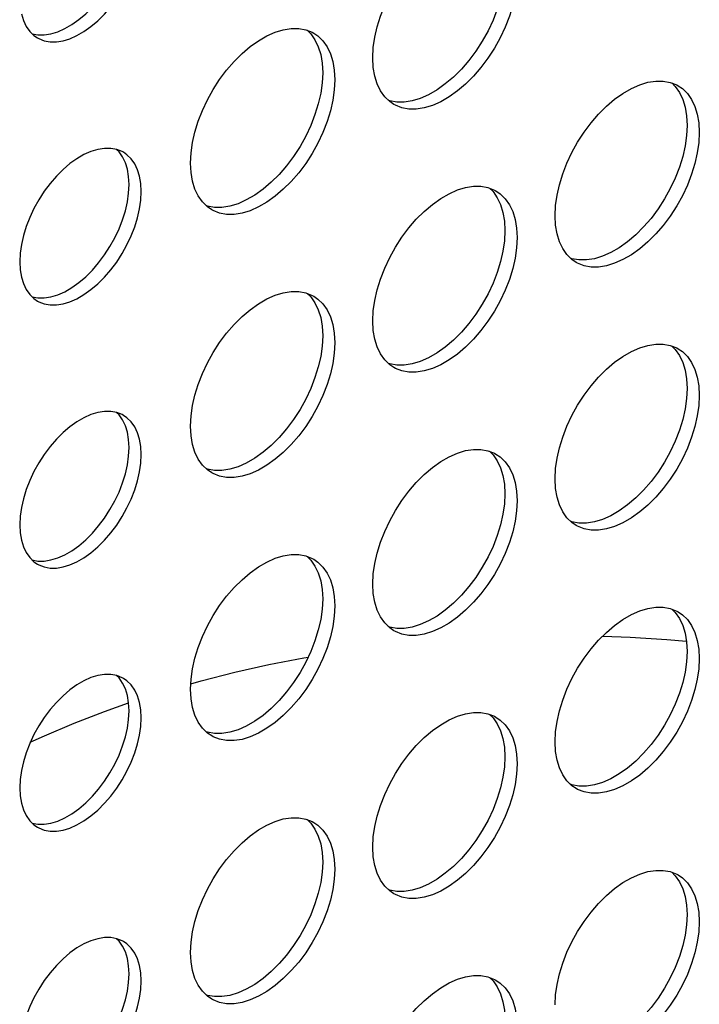
# Model space of a CAD drawing. Units: millimetres. Extents: x -895 to 2315, y -188 to 3763.
# Drawn here: x 1557 to 1588, y 545 to 591 of the extents above; entities that cross this region are included whole.
import ezdxf

# ---------------------------------------------------------------- set-up
doc = ezdxf.new("R2010")
doc.units = ezdxf.units.MM
doc.header["$LTSCALE"] = 19.36
doc.layers.get('0').update_dxf_attribs({"linetype": 'CONTINUOUS'})
doc.layers.add('02___PRT_ALL_AXES', color=7, linetype='CONTINUOUS')

msp = doc.modelspace()

# ---------------------------------------------------------------- linework, layer by layer
at = {"color": 9, "linetype": 'Continuous'}
for p, q in [((1564.481, 559.75), (1564.959, 559.886)), ((1560.463, 558.462), (1561.583, 558.854))]:
    msp.add_line(p, q, dxfattribs=at)
for points in [[(1583.661, 561.969), (1584.942, 561.92), (1586.642, 561.813), (1587.558, 561.732)], [(1564.959, 559.886), (1566.524, 560.284), (1568.118, 560.642), (1569.737, 560.959), (1569.947, 560.994)], [(1557.007, 557.027), (1557.662, 557.33), (1559.041, 557.914), (1560.463, 558.462)]]:
    msp.add_lwpolyline(points, dxfattribs=at)
at = {"layer": '02___PRT_ALL_AXES', "color": 3, "linetype": 'Continuous'}
for p, q in [((1569.829, 590.195), (1570.131, 590.077)), ((1570.131, 590.077), (1570.2, 590.04)), ((1586.8, 587.746), (1587.102, 587.628)), ((1587.102, 587.628), (1587.171, 587.59)), ((1573.936, 586.713), (1573.738, 586.848)), ((1578.315, 582.847), (1578.616, 582.729)), ((1578.616, 582.729), (1578.685, 582.691)), ((1565.451, 581.814), (1565.253, 581.949)), ((1582.422, 579.365), (1582.223, 579.499)), ((1569.829, 577.948), (1570.131, 577.83)), ((1570.131, 577.83), (1570.2, 577.793)), ((1586.8, 575.498), (1587.102, 575.38)), ((1587.102, 575.38), (1587.171, 575.343)), ((1573.936, 574.466), (1573.738, 574.6)), ((1578.315, 570.599), (1578.616, 570.481)), ((1578.616, 570.481), (1578.685, 570.444)), ((1565.451, 569.567), (1565.253, 569.701)), ((1582.422, 567.117), (1582.223, 567.252)), ((1569.829, 565.7), (1570.131, 565.582)), ((1570.131, 565.582), (1570.2, 565.545)), ((1586.8, 563.251), (1587.102, 563.132)), ((1587.102, 563.132), (1587.171, 563.095)), ((1573.936, 562.218), (1573.738, 562.353)), ((1578.315, 558.352), (1578.616, 558.234)), ((1578.616, 558.234), (1578.685, 558.196)), ((1565.451, 557.319), (1565.253, 557.454)), ((1582.422, 554.87), (1582.223, 555.004)), ((1569.829, 553.453), (1570.131, 553.335)), ((1570.131, 553.335), (1570.2, 553.297)), ((1586.8, 551.003), (1587.102, 550.885)), ((1587.102, 550.885), (1587.171, 550.848)), ((1573.936, 549.971), (1573.738, 550.105)), ((1578.315, 546.104), (1578.616, 545.986)), ((1578.616, 545.986), (1578.685, 545.949)), ((1565.451, 545.072), (1565.253, 545.206))]:
    msp.add_line(p, q, dxfattribs=at)
at = {"layer": '02___PRT_ALL_AXES', "color": 7, "linetype": 'Continuous'}
for points in [[(1558.284, 590.103), (1558.609, 590.247), (1558.941, 590.439), (1559.266, 590.67), (1559.584, 590.941), (1559.896, 591.252), (1560.189, 591.59), (1560.462, 591.957), (1560.716, 592.35), (1560.941, 592.754), (1561.136, 593.17), (1561.302, 593.598), (1561.433, 594.02), (1561.525, 594.431), (1561.582, 594.836), (1561.603, 595.235)], [(1579.104, 593.092), (1579.079, 592.617), (1579.011, 592.136), (1578.901, 591.649), (1578.747, 591.147), (1578.55, 590.64), (1578.318, 590.145), (1578.051, 589.665), (1577.749, 589.198), (1577.425, 588.764), (1577.077, 588.362), (1576.707, 587.993), (1576.328, 587.67), (1575.942, 587.396), (1575.548, 587.168), (1575.162, 586.997), (1574.784, 586.883)], [(1557.09, 590.008), (1557.36, 589.958), (1557.653, 589.958)], [(1557.653, 589.958), (1557.965, 590.007), (1558.284, 590.103)], [(1569.898, 590.169), (1570.064, 590.005), (1570.261, 589.725), (1570.416, 589.403), (1570.526, 589.042)], [(1570.526, 589.042), (1570.593, 588.638), (1570.619, 588.193)], [(1570.619, 588.193), (1570.593, 587.719), (1570.526, 587.237), (1570.416, 586.75), (1570.261, 586.248), (1570.064, 585.741), (1569.833, 585.246), (1569.566, 584.766), (1569.264, 584.299), (1568.939, 583.865), (1568.592, 583.463), (1568.221, 583.094), (1567.843, 582.771), (1567.457, 582.497), (1567.063, 582.269), (1566.677, 582.098), (1566.299, 581.984)], [(1586.868, 587.719), (1587.035, 587.556), (1587.232, 587.275), (1587.387, 586.953), (1587.496, 586.592)], [(1574.784, 586.883), (1574.414, 586.825), (1574.066, 586.824), (1573.741, 586.885), (1573.673, 586.911)], [(1587.496, 586.592), (1587.564, 586.189), (1587.589, 585.743)], [(1587.589, 585.743), (1587.564, 585.269), (1587.496, 584.788), (1587.387, 584.3), (1587.232, 583.799), (1587.035, 583.291), (1586.803, 582.797), (1586.536, 582.316), (1586.234, 581.85), (1585.91, 581.415), (1585.562, 581.014), (1585.192, 580.644), (1584.814, 580.321), (1584.427, 580.047), (1584.033, 579.82), (1583.647, 579.648), (1583.269, 579.534)], [(1561.525, 583.702), (1561.433, 584.006), (1561.302, 584.278), (1561.136, 584.514), (1561.025, 584.623)], [(1561.603, 582.988), (1561.582, 583.363), (1561.525, 583.702)], [(1558.284, 577.855), (1558.609, 578), (1558.941, 578.191), (1559.266, 578.422), (1559.584, 578.694), (1559.896, 579.005), (1560.189, 579.343), (1560.462, 579.709), (1560.716, 580.102), (1560.941, 580.507), (1561.136, 580.923), (1561.302, 581.35), (1561.433, 581.772), (1561.525, 582.183), (1561.582, 582.588), (1561.603, 582.988)], [(1578.383, 582.82), (1578.55, 582.657), (1578.747, 582.376), (1578.901, 582.054), (1579.011, 581.693)], [(1566.299, 581.984), (1565.928, 581.926), (1565.581, 581.925), (1565.256, 581.986), (1565.188, 582.013)], [(1579.011, 581.693), (1579.079, 581.29), (1579.104, 580.844)], [(1579.104, 580.844), (1579.079, 580.37), (1579.011, 579.889), (1578.901, 579.401), (1578.747, 578.9), (1578.55, 578.392), (1578.318, 577.898), (1578.051, 577.418), (1577.749, 576.951), (1577.425, 576.516), (1577.077, 576.115), (1576.707, 575.745), (1576.328, 575.423), (1575.942, 575.148), (1575.548, 574.921), (1575.162, 574.749), (1574.784, 574.635)], [(1583.269, 579.534), (1582.899, 579.476), (1582.551, 579.476), (1582.227, 579.536), (1582.158, 579.563)], [(1557.09, 577.76), (1557.36, 577.71), (1557.653, 577.71)], [(1557.653, 577.71), (1557.965, 577.759), (1558.284, 577.855)], [(1569.898, 577.921), (1570.064, 577.758), (1570.261, 577.478), (1570.416, 577.155), (1570.526, 576.794)], [(1570.526, 576.794), (1570.593, 576.391), (1570.619, 575.945)], [(1570.619, 575.945), (1570.593, 575.471), (1570.526, 574.99), (1570.416, 574.502), (1570.261, 574.001), (1570.064, 573.493), (1569.833, 572.999), (1569.566, 572.519), (1569.264, 572.052), (1568.939, 571.617), (1568.592, 571.216), (1568.221, 570.846), (1567.843, 570.524), (1567.457, 570.249), (1567.063, 570.022), (1566.677, 569.85), (1566.299, 569.736)], [(1586.868, 575.471), (1587.035, 575.308), (1587.232, 575.028), (1587.387, 574.705), (1587.496, 574.344)], [(1574.784, 574.635), (1574.414, 574.577), (1574.066, 574.577), (1573.741, 574.637), (1573.673, 574.664)], [(1587.496, 574.344), (1587.564, 573.941), (1587.589, 573.496)], [(1587.589, 573.496), (1587.564, 573.021), (1587.496, 572.54), (1587.387, 572.052), (1587.232, 571.551), (1587.035, 571.043), (1586.803, 570.549), (1586.536, 570.069), (1586.234, 569.602), (1585.91, 569.167), (1585.562, 568.766), (1585.192, 568.397), (1584.814, 568.074), (1584.427, 567.8), (1584.033, 567.572), (1583.647, 567.4), (1583.269, 567.287)], [(1561.525, 571.455), (1561.433, 571.759), (1561.302, 572.03), (1561.136, 572.267), (1561.025, 572.376)], [(1561.603, 570.74), (1561.582, 571.115), (1561.525, 571.455)], [(1558.284, 565.607), (1558.609, 565.752), (1558.941, 565.944), (1559.266, 566.175), (1559.584, 566.446), (1559.896, 566.757), (1560.189, 567.095), (1560.462, 567.462), (1560.716, 567.855), (1560.941, 568.259), (1561.136, 568.675), (1561.302, 569.103), (1561.433, 569.525), (1561.525, 569.936), (1561.582, 570.341), (1561.603, 570.74)], [(1578.383, 570.572), (1578.55, 570.409), (1578.747, 570.129), (1578.901, 569.806), (1579.011, 569.445)], [(1566.299, 569.736), (1565.928, 569.678), (1565.581, 569.678), (1565.256, 569.738), (1565.188, 569.765)], [(1579.011, 569.445), (1579.079, 569.042), (1579.104, 568.597)], [(1579.104, 568.597), (1579.079, 568.122), (1579.011, 567.641), (1578.901, 567.153), (1578.747, 566.652), (1578.55, 566.144), (1578.318, 565.65), (1578.051, 565.17), (1577.749, 564.703), (1577.425, 564.269), (1577.077, 563.867), (1576.707, 563.498), (1576.328, 563.175), (1575.942, 562.901), (1575.548, 562.673), (1575.162, 562.502), (1574.784, 562.388)], [(1583.269, 567.287), (1582.899, 567.228), (1582.551, 567.228), (1582.227, 567.288), (1582.158, 567.315)], [(1557.653, 565.463), (1557.965, 565.512), (1558.284, 565.607)], [(1569.898, 565.674), (1570.064, 565.51), (1570.261, 565.23), (1570.416, 564.907), (1570.526, 564.546)], [(1557.09, 565.513), (1557.36, 565.462), (1557.653, 565.463)], [(1570.526, 564.546), (1570.593, 564.143), (1570.619, 563.698)], [(1570.619, 563.698), (1570.593, 563.223), (1570.526, 562.742), (1570.416, 562.255), (1570.261, 561.753), (1570.064, 561.246), (1569.833, 560.751), (1569.566, 560.271), (1569.264, 559.804), (1568.939, 559.37), (1568.592, 558.968), (1568.221, 558.599), (1567.843, 558.276), (1567.457, 558.002), (1567.063, 557.774), (1566.677, 557.603), (1566.299, 557.489)], [(1586.868, 563.224), (1587.035, 563.061), (1587.232, 562.78), (1587.387, 562.458), (1587.496, 562.097)], [(1574.784, 562.388), (1574.414, 562.329), (1574.066, 562.329), (1573.741, 562.39), (1573.673, 562.416)], [(1587.496, 562.097), (1587.564, 561.694), (1587.589, 561.248)], [(1587.589, 561.248), (1587.564, 560.774), (1587.496, 560.293), (1587.387, 559.805), (1587.232, 559.304), (1587.035, 558.796), (1586.803, 558.302), (1586.536, 557.821), (1586.234, 557.355), (1585.91, 556.92), (1585.562, 556.518), (1585.192, 556.149), (1584.814, 555.826), (1584.427, 555.552), (1584.033, 555.325), (1583.647, 555.153), (1583.269, 555.039)], [(1561.525, 559.207), (1561.433, 559.511), (1561.302, 559.783), (1561.136, 560.019), (1561.025, 560.128)], [(1561.603, 558.493), (1561.582, 558.868), (1561.525, 559.207)], [(1558.284, 553.36), (1558.609, 553.505), (1558.941, 553.696), (1559.266, 553.927), (1559.584, 554.199), (1559.896, 554.51), (1560.189, 554.848), (1560.462, 555.214), (1560.716, 555.607), (1560.941, 556.011), (1561.136, 556.428), (1561.302, 556.855), (1561.433, 557.277), (1561.525, 557.688), (1561.582, 558.093), (1561.603, 558.493)], [(1578.383, 558.325), (1578.55, 558.162), (1578.747, 557.881), (1578.901, 557.559), (1579.011, 557.198)], [(1566.299, 557.489), (1565.928, 557.431), (1565.581, 557.43), (1565.256, 557.491), (1565.188, 557.517)], [(1579.011, 557.198), (1579.079, 556.795), (1579.104, 556.349)], [(1579.104, 556.349), (1579.079, 555.875), (1579.011, 555.394), (1578.901, 554.906), (1578.747, 554.405), (1578.55, 553.897), (1578.318, 553.403), (1578.051, 552.922), (1577.749, 552.456), (1577.425, 552.021), (1577.077, 551.62), (1576.707, 551.25), (1576.328, 550.927), (1575.942, 550.653), (1575.548, 550.426), (1575.162, 550.254), (1574.784, 550.14)], [(1583.269, 555.039), (1582.899, 554.981), (1582.551, 554.981), (1582.227, 555.041), (1582.158, 555.068)], [(1557.09, 553.265), (1557.36, 553.215), (1557.653, 553.215)], [(1557.653, 553.215), (1557.965, 553.264), (1558.284, 553.36)], [(1569.898, 553.426), (1570.064, 553.263), (1570.261, 552.982), (1570.416, 552.66), (1570.526, 552.299)], [(1570.526, 552.299), (1570.593, 551.896), (1570.619, 551.45)], [(1570.619, 551.45), (1570.593, 550.976), (1570.526, 550.495), (1570.416, 550.007), (1570.261, 549.506), (1570.064, 548.998), (1569.833, 548.504), (1569.566, 548.024), (1569.264, 547.557), (1568.939, 547.122), (1568.592, 546.721), (1568.221, 546.351), (1567.843, 546.029), (1567.457, 545.754), (1567.063, 545.527), (1566.677, 545.355), (1566.299, 545.241)], [(1586.868, 550.976), (1587.035, 550.813), (1587.232, 550.533), (1587.387, 550.21), (1587.496, 549.849)], [(1574.784, 550.14), (1574.414, 550.082), (1574.066, 550.082), (1573.741, 550.142), (1573.673, 550.169)], [(1587.496, 549.849), (1587.564, 549.446), (1587.589, 549.001)], [(1587.589, 549.001), (1587.564, 548.526), (1587.496, 548.045), (1587.387, 547.557), (1587.232, 547.056), (1587.035, 546.548), (1586.803, 546.054), (1586.536, 545.574), (1586.234, 545.107), (1585.91, 544.672), (1585.562, 544.271), (1585.192, 543.902), (1584.814, 543.579), (1584.427, 543.305), (1584.033, 543.077), (1583.647, 542.905), (1583.269, 542.792)], [(1561.525, 546.96), (1561.433, 547.264), (1561.302, 547.535), (1561.136, 547.771), (1561.025, 547.88)], [(1561.603, 546.245), (1561.582, 546.62), (1561.525, 546.96)], [(1558.284, 541.112), (1558.609, 541.257), (1558.941, 541.449), (1559.266, 541.679), (1559.584, 541.951), (1559.896, 542.262), (1560.189, 542.6), (1560.462, 542.966), (1560.716, 543.359), (1560.941, 543.764), (1561.136, 544.18), (1561.302, 544.608), (1561.433, 545.03), (1561.525, 545.441), (1561.582, 545.846), (1561.603, 546.245)], [(1578.383, 546.077), (1578.55, 545.914), (1578.747, 545.634), (1578.901, 545.311), (1579.011, 544.95)], [(1566.299, 545.241), (1565.928, 545.183), (1565.581, 545.183), (1565.256, 545.243), (1565.188, 545.27)], [(1579.011, 544.95), (1579.079, 544.547), (1579.104, 544.102)]]:
    msp.add_lwpolyline(points, dxfattribs=at)
at = {"layer": '02___PRT_ALL_AXES', "color": 3, "linetype": 'Continuous'}
for points in [[(1572.952, 588.887), (1572.977, 589.362), (1573.045, 589.843), (1573.155, 590.33), (1573.309, 590.832), (1573.506, 591.339), (1573.738, 591.834), (1574.005, 592.314), (1574.307, 592.781), (1574.632, 593.215), (1574.979, 593.617), (1575.35, 593.986), (1575.728, 594.309), (1576.114, 594.583), (1576.508, 594.811), (1576.894, 594.982), (1577.272, 595.096), (1577.642, 595.154), (1577.99, 595.155), (1578.315, 595.094)], [(1557.341, 589.812), (1557.399, 589.781), (1557.653, 589.682), (1557.926, 589.631), (1558.219, 589.631), (1558.531, 589.68), (1558.849, 589.776), (1559.174, 589.921), (1559.506, 590.112), (1559.832, 590.343), (1560.15, 590.615), (1560.462, 590.926), (1560.755, 591.264), (1561.028, 591.63), (1561.282, 592.023), (1561.507, 592.427), (1561.702, 592.844), (1561.868, 593.271), (1561.998, 593.693), (1562.091, 594.104), (1562.148, 594.509), (1562.169, 594.909)], [(1579.67, 592.765), (1579.644, 592.291), (1579.577, 591.81), (1579.467, 591.322), (1579.312, 590.821), (1579.115, 590.313), (1578.884, 589.819), (1578.616, 589.338), (1578.315, 588.872), (1577.99, 588.437), (1577.642, 588.036), (1577.272, 587.666), (1576.894, 587.343), (1576.508, 587.069), (1576.114, 586.842), (1575.728, 586.67), (1575.35, 586.556), (1574.979, 586.498), (1574.632, 586.498), (1574.307, 586.558), (1574.005, 586.676), (1573.936, 586.713)], [(1556.59, 590.928), (1556.683, 590.624), (1556.813, 590.353), (1556.979, 590.117)], [(1556.979, 590.117), (1557.174, 589.926), (1557.341, 589.812)], [(1564.467, 583.988), (1564.492, 584.463), (1564.56, 584.944), (1564.669, 585.432), (1564.824, 585.933), (1565.021, 586.44), (1565.253, 586.935), (1565.52, 587.415), (1565.822, 587.882), (1566.146, 588.316), (1566.494, 588.718), (1566.864, 589.087), (1567.242, 589.41), (1567.629, 589.684), (1568.023, 589.912), (1568.409, 590.083), (1568.787, 590.197), (1569.157, 590.255), (1569.505, 590.256), (1569.829, 590.195)], [(1570.2, 590.04), (1570.399, 589.906), (1570.63, 589.679), (1570.827, 589.398), (1570.982, 589.076)], [(1570.982, 589.076), (1571.092, 588.715), (1571.159, 588.312), (1571.184, 587.866)], [(1573.045, 588.038), (1572.977, 588.442), (1572.952, 588.887)], [(1571.184, 587.866), (1571.159, 587.392), (1571.092, 586.911), (1570.982, 586.423), (1570.827, 585.922), (1570.63, 585.414), (1570.399, 584.92), (1570.131, 584.44), (1569.829, 583.973), (1569.505, 583.538), (1569.157, 583.137), (1568.787, 582.767), (1568.409, 582.445), (1568.023, 582.17), (1567.629, 581.943), (1567.242, 581.771), (1566.864, 581.657), (1566.494, 581.599), (1566.146, 581.599), (1565.822, 581.659), (1565.52, 581.777), (1565.451, 581.814)], [(1573.738, 586.848), (1573.506, 587.075), (1573.309, 587.355), (1573.155, 587.677), (1573.045, 588.038)], [(1581.437, 581.538), (1581.463, 582.013), (1581.53, 582.494), (1581.64, 582.982), (1581.795, 583.483), (1581.992, 583.991), (1582.223, 584.485), (1582.491, 584.965), (1582.792, 585.432), (1583.117, 585.867), (1583.465, 586.268), (1583.835, 586.638), (1584.213, 586.96), (1584.599, 587.234), (1584.993, 587.462), (1585.379, 587.634), (1585.757, 587.748), (1586.128, 587.806), (1586.475, 587.806), (1586.8, 587.746)], [(1587.171, 587.59), (1587.369, 587.456), (1587.601, 587.229), (1587.798, 586.949), (1587.952, 586.626)], [(1587.952, 586.626), (1588.062, 586.265), (1588.13, 585.862), (1588.155, 585.417)], [(1588.155, 585.417), (1588.13, 584.942), (1588.062, 584.461), (1587.952, 583.973), (1587.798, 583.472), (1587.601, 582.964), (1587.369, 582.47), (1587.102, 581.99), (1586.8, 581.523), (1586.475, 581.088), (1586.128, 580.687), (1585.757, 580.318), (1585.379, 579.995), (1584.993, 579.721), (1584.599, 579.493), (1584.213, 579.321), (1583.835, 579.208), (1583.465, 579.149), (1583.117, 579.149), (1582.792, 579.209), (1582.491, 579.328), (1582.422, 579.365)], [(1560.462, 584.673), (1560.15, 584.624), (1559.832, 584.528), (1559.506, 584.384), (1559.174, 584.192), (1558.849, 583.961), (1558.531, 583.689), (1558.219, 583.378), (1557.926, 583.04), (1557.653, 582.674), (1557.399, 582.281), (1557.174, 581.877), (1556.979, 581.461), (1556.813, 581.033), (1556.683, 580.611), (1556.59, 580.2), (1556.533, 579.795), (1556.512, 579.395)], [(1561.028, 584.623), (1560.755, 584.673), (1560.462, 584.673)], [(1561.34, 584.492), (1561.282, 584.523), (1561.028, 584.623)], [(1561.868, 583.951), (1561.702, 584.187), (1561.507, 584.379), (1561.34, 584.492)], [(1562.169, 582.661), (1562.148, 583.036), (1562.091, 583.376), (1561.998, 583.68), (1561.868, 583.951)], [(1564.56, 583.14), (1564.492, 583.543), (1564.467, 583.988)], [(1565.253, 581.949), (1565.021, 582.176), (1564.824, 582.456), (1564.669, 582.779), (1564.56, 583.14)], [(1557.341, 577.565), (1557.399, 577.534), (1557.653, 577.434), (1557.926, 577.383), (1558.219, 577.384), (1558.531, 577.432), (1558.849, 577.528), (1559.174, 577.673), (1559.506, 577.865), (1559.832, 578.095), (1560.15, 578.367), (1560.462, 578.678), (1560.755, 579.016), (1561.028, 579.382), (1561.282, 579.775), (1561.507, 580.18), (1561.702, 580.596), (1561.868, 581.024), (1561.998, 581.446), (1562.091, 581.857), (1562.148, 582.262), (1562.169, 582.661)], [(1572.952, 576.639), (1572.977, 577.114), (1573.045, 577.595), (1573.155, 578.083), (1573.309, 578.584), (1573.506, 579.092), (1573.738, 579.586), (1574.005, 580.066), (1574.307, 580.533), (1574.632, 580.968), (1574.979, 581.369), (1575.35, 581.739), (1575.728, 582.061), (1576.114, 582.336), (1576.508, 582.563), (1576.894, 582.735), (1577.272, 582.849), (1577.642, 582.907), (1577.99, 582.907), (1578.315, 582.847)], [(1578.685, 582.691), (1578.884, 582.557), (1579.115, 582.33), (1579.312, 582.05), (1579.467, 581.727)], [(1579.467, 581.727), (1579.577, 581.366), (1579.644, 580.963), (1579.67, 580.518)], [(1581.53, 580.69), (1581.463, 581.093), (1581.437, 581.538)], [(1579.67, 580.518), (1579.644, 580.043), (1579.577, 579.562), (1579.467, 579.074), (1579.312, 578.573), (1579.115, 578.065), (1578.884, 577.571), (1578.616, 577.091), (1578.315, 576.624), (1577.99, 576.189), (1577.642, 575.788), (1577.272, 575.419), (1576.894, 575.096), (1576.508, 574.822), (1576.114, 574.594), (1575.728, 574.422), (1575.35, 574.309), (1574.979, 574.25), (1574.632, 574.25), (1574.307, 574.31), (1574.005, 574.429), (1573.936, 574.466)], [(1582.223, 579.499), (1581.992, 579.726), (1581.795, 580.006), (1581.64, 580.329), (1581.53, 580.69)], [(1556.512, 579.395), (1556.533, 579.02), (1556.59, 578.681)], [(1556.59, 578.681), (1556.683, 578.377), (1556.813, 578.105), (1556.979, 577.869)], [(1564.467, 571.741), (1564.492, 572.215), (1564.56, 572.696), (1564.669, 573.184), (1564.824, 573.685), (1565.021, 574.193), (1565.253, 574.687), (1565.52, 575.167), (1565.822, 575.634), (1566.146, 576.069), (1566.494, 576.47), (1566.864, 576.84), (1567.242, 577.162), (1567.629, 577.437), (1568.023, 577.664), (1568.409, 577.836), (1568.787, 577.95), (1569.157, 578.008), (1569.505, 578.008), (1569.829, 577.948)], [(1556.979, 577.869), (1557.174, 577.678), (1557.341, 577.565)], [(1570.2, 577.793), (1570.399, 577.658), (1570.63, 577.431), (1570.827, 577.151), (1570.982, 576.828)], [(1570.982, 576.828), (1571.092, 576.467), (1571.159, 576.064), (1571.184, 575.619)], [(1573.045, 575.791), (1572.977, 576.194), (1572.952, 576.639)], [(1573.738, 574.6), (1573.506, 574.827), (1573.309, 575.107), (1573.155, 575.43), (1573.045, 575.791)], [(1571.184, 575.619), (1571.159, 575.144), (1571.092, 574.663), (1570.982, 574.175), (1570.827, 573.674), (1570.63, 573.167), (1570.399, 572.672), (1570.131, 572.192), (1569.829, 571.725), (1569.505, 571.291), (1569.157, 570.889), (1568.787, 570.52), (1568.409, 570.197), (1568.023, 569.923), (1567.629, 569.695), (1567.242, 569.524), (1566.864, 569.41), (1566.494, 569.352), (1566.146, 569.351), (1565.822, 569.412), (1565.52, 569.53), (1565.451, 569.567)], [(1581.437, 569.291), (1581.463, 569.765), (1581.53, 570.247), (1581.64, 570.734), (1581.795, 571.235), (1581.992, 571.743), (1582.223, 572.238), (1582.491, 572.718), (1582.792, 573.185), (1583.117, 573.619), (1583.465, 574.021), (1583.835, 574.39), (1584.213, 574.713), (1584.599, 574.987), (1584.993, 575.214), (1585.379, 575.386), (1585.757, 575.5), (1586.128, 575.558), (1586.475, 575.558), (1586.8, 575.498)], [(1587.171, 575.343), (1587.369, 575.209), (1587.601, 574.982), (1587.798, 574.701), (1587.952, 574.379)], [(1587.952, 574.379), (1588.062, 574.018), (1588.13, 573.615), (1588.155, 573.169)], [(1588.155, 573.169), (1588.13, 572.695), (1588.062, 572.214), (1587.952, 571.726), (1587.798, 571.225), (1587.601, 570.717), (1587.369, 570.223), (1587.102, 569.742), (1586.8, 569.276), (1586.475, 568.841), (1586.128, 568.439), (1585.757, 568.07), (1585.379, 567.747), (1584.993, 567.473), (1584.599, 567.246), (1584.213, 567.074), (1583.835, 566.96), (1583.465, 566.902), (1583.117, 566.902), (1582.792, 566.962), (1582.491, 567.08), (1582.422, 567.117)], [(1560.462, 572.426), (1560.15, 572.377), (1559.832, 572.281), (1559.506, 572.136), (1559.174, 571.944), (1558.849, 571.714), (1558.531, 571.442), (1558.219, 571.131), (1557.926, 570.793), (1557.653, 570.427), (1557.399, 570.034), (1557.174, 569.629), (1556.979, 569.213), (1556.813, 568.785), (1556.683, 568.363), (1556.59, 567.953), (1556.533, 567.547), (1556.512, 567.148)], [(1561.028, 572.375), (1560.755, 572.426), (1560.462, 572.426)], [(1561.34, 572.244), (1561.282, 572.276), (1561.028, 572.375)], [(1561.868, 571.704), (1561.702, 571.94), (1561.507, 572.131), (1561.34, 572.244)], [(1562.169, 570.414), (1562.148, 570.789), (1562.091, 571.128), (1561.998, 571.432), (1561.868, 571.704)], [(1564.56, 570.892), (1564.492, 571.295), (1564.467, 571.741)], [(1565.253, 569.701), (1565.021, 569.928), (1564.824, 570.209), (1564.669, 570.531), (1564.56, 570.892)], [(1572.952, 564.392), (1572.977, 564.866), (1573.045, 565.348), (1573.155, 565.835), (1573.309, 566.337), (1573.506, 566.844), (1573.738, 567.339), (1574.005, 567.819), (1574.307, 568.286), (1574.632, 568.72), (1574.979, 569.122), (1575.35, 569.491), (1575.728, 569.814), (1576.114, 570.088), (1576.508, 570.316), (1576.894, 570.487), (1577.272, 570.601), (1577.642, 570.659), (1577.99, 570.659), (1578.315, 570.599)], [(1557.341, 565.317), (1557.399, 565.286), (1557.653, 565.187), (1557.926, 565.136), (1558.219, 565.136), (1558.531, 565.185), (1558.849, 565.281), (1559.174, 565.426), (1559.506, 565.617), (1559.832, 565.848), (1560.15, 566.12), (1560.462, 566.431), (1560.755, 566.769), (1561.028, 567.135), (1561.282, 567.528), (1561.507, 567.932), (1561.702, 568.349), (1561.868, 568.776), (1561.998, 569.198), (1562.091, 569.609), (1562.148, 570.014), (1562.169, 570.414)], [(1578.685, 570.444), (1578.884, 570.31), (1579.115, 570.083), (1579.312, 569.802), (1579.467, 569.48)], [(1579.467, 569.48), (1579.577, 569.119), (1579.644, 568.716), (1579.67, 568.27)], [(1581.53, 568.442), (1581.463, 568.846), (1581.437, 569.291)], [(1582.223, 567.252), (1581.992, 567.479), (1581.795, 567.759), (1581.64, 568.081), (1581.53, 568.442)], [(1579.67, 568.27), (1579.644, 567.796), (1579.577, 567.315), (1579.467, 566.827), (1579.312, 566.326), (1579.115, 565.818), (1578.884, 565.324), (1578.616, 564.843), (1578.315, 564.377), (1577.99, 563.942), (1577.642, 563.54), (1577.272, 563.171), (1576.894, 562.848), (1576.508, 562.574), (1576.114, 562.347), (1575.728, 562.175), (1575.35, 562.061), (1574.979, 562.003), (1574.632, 562.003), (1574.307, 562.063), (1574.005, 562.181), (1573.936, 562.218)], [(1556.512, 567.148), (1556.533, 566.773), (1556.59, 566.433)], [(1556.59, 566.433), (1556.683, 566.129), (1556.813, 565.858), (1556.979, 565.622)], [(1556.979, 565.622), (1557.174, 565.431), (1557.341, 565.317)], [(1564.467, 559.493), (1564.492, 559.968), (1564.56, 560.449), (1564.669, 560.936), (1564.824, 561.438), (1565.021, 561.945), (1565.253, 562.44), (1565.52, 562.92), (1565.822, 563.387), (1566.146, 563.821), (1566.494, 564.223), (1566.864, 564.592), (1567.242, 564.915), (1567.629, 565.189), (1568.023, 565.417), (1568.409, 565.588), (1568.787, 565.702), (1569.157, 565.76), (1569.505, 565.761), (1569.829, 565.7)], [(1570.2, 565.545), (1570.399, 565.411), (1570.63, 565.184), (1570.827, 564.903), (1570.982, 564.581)], [(1570.982, 564.581), (1571.092, 564.22), (1571.159, 563.817), (1571.184, 563.371)], [(1573.045, 563.543), (1572.977, 563.947), (1572.952, 564.392)], [(1571.184, 563.371), (1571.159, 562.897), (1571.092, 562.416), (1570.982, 561.928), (1570.827, 561.427), (1570.63, 560.919), (1570.399, 560.425), (1570.131, 559.944), (1569.829, 559.478), (1569.505, 559.043), (1569.157, 558.642), (1568.787, 558.272), (1568.409, 557.949), (1568.023, 557.675), (1567.629, 557.448), (1567.242, 557.276), (1566.864, 557.162), (1566.494, 557.104), (1566.146, 557.104), (1565.822, 557.164), (1565.52, 557.282), (1565.451, 557.319)], [(1573.738, 562.353), (1573.506, 562.58), (1573.309, 562.86), (1573.155, 563.182), (1573.045, 563.543)], [(1581.437, 557.043), (1581.463, 557.518), (1581.53, 557.999), (1581.64, 558.487), (1581.795, 558.988), (1581.992, 559.496), (1582.223, 559.99), (1582.491, 560.47), (1582.792, 560.937), (1583.117, 561.372), (1583.465, 561.773), (1583.835, 562.143), (1584.213, 562.465), (1584.599, 562.739), (1584.993, 562.967), (1585.379, 563.139), (1585.757, 563.253), (1586.128, 563.311), (1586.475, 563.311), (1586.8, 563.251)], [(1587.171, 563.095), (1587.369, 562.961), (1587.601, 562.734), (1587.798, 562.454), (1587.952, 562.131)], [(1587.952, 562.131), (1588.062, 561.77), (1588.13, 561.367), (1588.155, 560.922)], [(1588.155, 560.922), (1588.13, 560.447), (1588.062, 559.966), (1587.952, 559.478), (1587.798, 558.977), (1587.601, 558.469), (1587.369, 557.975), (1587.102, 557.495), (1586.8, 557.028), (1586.475, 556.593), (1586.128, 556.192), (1585.757, 555.822), (1585.379, 555.5), (1584.993, 555.226), (1584.599, 554.998), (1584.213, 554.826), (1583.835, 554.712), (1583.465, 554.654), (1583.117, 554.654), (1582.792, 554.714), (1582.491, 554.833), (1582.422, 554.87)], [(1560.462, 560.178), (1560.15, 560.129), (1559.832, 560.033), (1559.506, 559.889), (1559.174, 559.697), (1558.849, 559.466), (1558.531, 559.194), (1558.219, 558.883), (1557.926, 558.545), (1557.653, 558.179), (1557.399, 557.786), (1557.174, 557.382), (1556.979, 556.965), (1556.813, 556.538), (1556.683, 556.116), (1556.59, 555.705), (1556.533, 555.3), (1556.512, 554.9)], [(1561.028, 560.128), (1560.755, 560.178), (1560.462, 560.178)], [(1561.34, 559.997), (1561.282, 560.028), (1561.028, 560.128)], [(1561.868, 559.456), (1561.702, 559.692), (1561.507, 559.884), (1561.34, 559.997)], [(1562.169, 558.166), (1562.148, 558.541), (1562.091, 558.881), (1561.998, 559.185), (1561.868, 559.456)], [(1564.56, 558.644), (1564.492, 559.048), (1564.467, 559.493)], [(1565.253, 557.454), (1565.021, 557.681), (1564.824, 557.961), (1564.669, 558.283), (1564.56, 558.644)], [(1572.952, 552.144), (1572.977, 552.619), (1573.045, 553.1), (1573.155, 553.588), (1573.309, 554.089), (1573.506, 554.597), (1573.738, 555.091), (1574.005, 555.571), (1574.307, 556.038), (1574.632, 556.473), (1574.979, 556.874), (1575.35, 557.244), (1575.728, 557.566), (1576.114, 557.84), (1576.508, 558.068), (1576.894, 558.24), (1577.272, 558.354), (1577.642, 558.412), (1577.99, 558.412), (1578.315, 558.352)], [(1557.341, 553.07), (1557.399, 553.039), (1557.653, 552.939), (1557.926, 552.888), (1558.219, 552.888), (1558.531, 552.937), (1558.849, 553.033), (1559.174, 553.178), (1559.506, 553.37), (1559.832, 553.6), (1560.15, 553.872), (1560.462, 554.183), (1560.755, 554.521), (1561.028, 554.887), (1561.282, 555.28), (1561.507, 555.685), (1561.702, 556.101), (1561.868, 556.529), (1561.998, 556.951), (1562.091, 557.361), (1562.148, 557.767), (1562.169, 558.166)], [(1578.685, 558.196), (1578.884, 558.062), (1579.115, 557.835), (1579.312, 557.555), (1579.467, 557.232)], [(1579.467, 557.232), (1579.577, 556.871), (1579.644, 556.468), (1579.67, 556.023)], [(1581.53, 556.195), (1581.463, 556.598), (1581.437, 557.043)], [(1579.67, 556.023), (1579.644, 555.548), (1579.577, 555.067), (1579.467, 554.579), (1579.312, 554.078), (1579.115, 553.57), (1578.884, 553.076), (1578.616, 552.596), (1578.315, 552.129), (1577.99, 551.694), (1577.642, 551.293), (1577.272, 550.924), (1576.894, 550.601), (1576.508, 550.327), (1576.114, 550.099), (1575.728, 549.927), (1575.35, 549.814), (1574.979, 549.755), (1574.632, 549.755), (1574.307, 549.815), (1574.005, 549.934), (1573.936, 549.971)], [(1582.223, 555.004), (1581.992, 555.231), (1581.795, 555.511), (1581.64, 555.834), (1581.53, 556.195)], [(1556.512, 554.9), (1556.533, 554.525), (1556.59, 554.186)], [(1556.59, 554.186), (1556.683, 553.882), (1556.813, 553.61), (1556.979, 553.374)], [(1556.979, 553.374), (1557.174, 553.183), (1557.341, 553.07)], [(1564.467, 547.245), (1564.492, 547.72), (1564.56, 548.201), (1564.669, 548.689), (1564.824, 549.19), (1565.021, 549.698), (1565.253, 550.192), (1565.52, 550.672), (1565.822, 551.139), (1566.146, 551.574), (1566.494, 551.975), (1566.864, 552.345), (1567.242, 552.667), (1567.629, 552.942), (1568.023, 553.169), (1568.409, 553.341), (1568.787, 553.455), (1569.157, 553.513), (1569.505, 553.513), (1569.829, 553.453)], [(1570.2, 553.297), (1570.399, 553.163), (1570.63, 552.936), (1570.827, 552.656), (1570.982, 552.333)], [(1570.982, 552.333), (1571.092, 551.972), (1571.159, 551.569), (1571.184, 551.124)], [(1573.045, 551.296), (1572.977, 551.699), (1572.952, 552.144)], [(1571.184, 551.124), (1571.159, 550.649), (1571.092, 550.168), (1570.982, 549.68), (1570.827, 549.179), (1570.63, 548.671), (1570.399, 548.177), (1570.131, 547.697), (1569.829, 547.23), (1569.505, 546.795), (1569.157, 546.394), (1568.787, 546.025), (1568.409, 545.702), (1568.023, 545.428), (1567.629, 545.2), (1567.242, 545.028), (1566.864, 544.915), (1566.494, 544.856), (1566.146, 544.856), (1565.822, 544.916), (1565.52, 545.035), (1565.451, 545.072)], [(1573.738, 550.105), (1573.506, 550.332), (1573.309, 550.612), (1573.155, 550.935), (1573.045, 551.296)], [(1581.437, 544.796), (1581.463, 545.27), (1581.53, 545.751), (1581.64, 546.239), (1581.795, 546.74), (1581.992, 547.248), (1582.223, 547.742), (1582.491, 548.223), (1582.792, 548.689), (1583.117, 549.124), (1583.465, 549.526), (1583.835, 549.895), (1584.213, 550.218), (1584.599, 550.492), (1584.993, 550.719), (1585.379, 550.891), (1585.757, 551.005), (1586.128, 551.063), (1586.475, 551.063), (1586.8, 551.003)], [(1587.171, 550.848), (1587.369, 550.713), (1587.601, 550.486), (1587.798, 550.206), (1587.952, 549.884)], [(1587.952, 549.884), (1588.062, 549.523), (1588.13, 549.12), (1588.155, 548.674)], [(1588.155, 548.674), (1588.13, 548.2), (1588.062, 547.718), (1587.952, 547.231), (1587.798, 546.73), (1587.601, 546.222), (1587.369, 545.727), (1587.102, 545.247), (1586.8, 544.78), (1586.475, 544.346), (1586.128, 543.944), (1585.757, 543.575), (1585.379, 543.252), (1584.993, 542.978), (1584.599, 542.751), (1584.213, 542.579), (1583.835, 542.465), (1583.465, 542.407), (1583.117, 542.407), (1582.792, 542.467), (1582.491, 542.585), (1582.422, 542.622)], [(1560.462, 547.931), (1560.15, 547.882), (1559.832, 547.786), (1559.506, 547.641), (1559.174, 547.449), (1558.849, 547.219), (1558.531, 546.947), (1558.219, 546.636), (1557.926, 546.298), (1557.653, 545.932), (1557.399, 545.539), (1557.174, 545.134), (1556.979, 544.718), (1556.813, 544.29), (1556.683, 543.868), (1556.59, 543.457), (1556.533, 543.052), (1556.512, 542.653)], [(1561.028, 547.88), (1560.755, 547.931), (1560.462, 547.931)], [(1561.34, 547.749), (1561.282, 547.78), (1561.028, 547.88)], [(1561.868, 547.209), (1561.702, 547.445), (1561.507, 547.636), (1561.34, 547.749)], [(1562.169, 545.919), (1562.148, 546.294), (1562.091, 546.633), (1561.998, 546.937), (1561.868, 547.209)], [(1564.56, 546.397), (1564.492, 546.8), (1564.467, 547.245)], [(1565.253, 545.206), (1565.021, 545.433), (1564.824, 545.713), (1564.669, 546.036), (1564.56, 546.397)], [(1557.341, 540.822), (1557.399, 540.791), (1557.653, 540.691), (1557.926, 540.641), (1558.219, 540.641), (1558.531, 540.69), (1558.849, 540.786), (1559.174, 540.93), (1559.506, 541.122), (1559.832, 541.353), (1560.15, 541.625), (1560.462, 541.936), (1560.755, 542.274), (1561.028, 542.64), (1561.282, 543.033), (1561.507, 543.437), (1561.702, 543.854), (1561.868, 544.281), (1561.998, 544.703), (1562.091, 545.114), (1562.148, 545.519), (1562.169, 545.919)], [(1572.952, 539.897), (1572.977, 540.371), (1573.045, 540.853), (1573.155, 541.34), (1573.309, 541.841), (1573.506, 542.349), (1573.738, 542.844), (1574.005, 543.324), (1574.307, 543.791), (1574.632, 544.225), (1574.979, 544.627), (1575.35, 544.996), (1575.728, 545.319), (1576.114, 545.593), (1576.508, 545.82), (1576.894, 545.992), (1577.272, 546.106), (1577.642, 546.164), (1577.99, 546.164), (1578.315, 546.104)], [(1578.685, 545.949), (1578.884, 545.815), (1579.115, 545.588), (1579.312, 545.307), (1579.467, 544.985)], [(1579.467, 544.985), (1579.577, 544.624), (1579.644, 544.221), (1579.67, 543.775)]]:
    msp.add_lwpolyline(points, dxfattribs=at)

doc.saveas('drawing.dxf')
